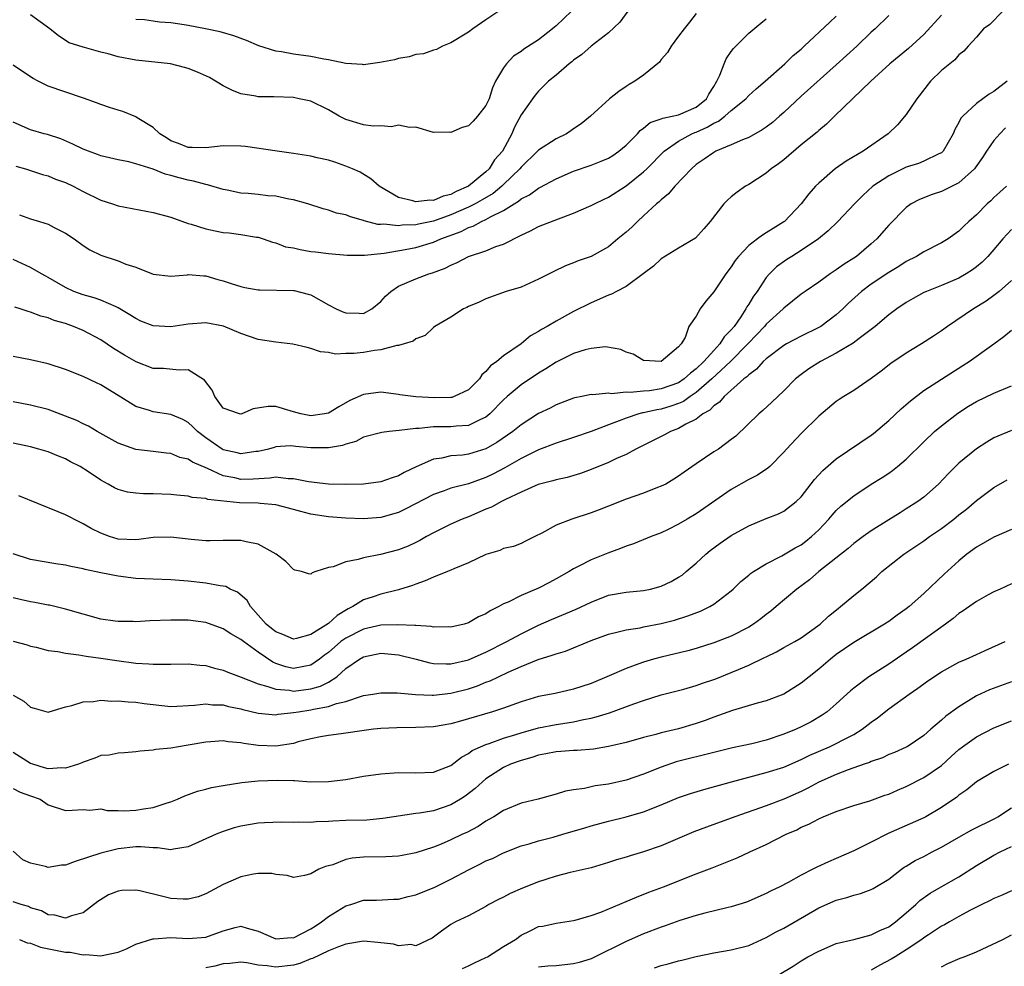
# Model space of a CAD drawing. Units: inches. Extents: x 2595000 to 2598000, y 1539000 to 1542000.
# Drawn here: x 2596654 to 2596766, y 1539738 to 1539846 of the extents above; entities that cross this region are included whole.
import ezdxf

# ---------------------------------------------------------------- set-up
doc = ezdxf.new("R2010")
doc.units = ezdxf.units.IN
doc.header["$MEASUREMENT"] = 0
doc.layers.add('LD25951539_2ft', color=9, linetype='Continuous')

msp = doc.modelspace()

# ---------------------------------------------------------------- linework, layer by layer
at = {"layer": 'LD25951539_2ft'}
for points, elevation in [([(2596723.21, 1539847), (2596722.27, 1539845.73), (2596721, 1539844.54), (2596719, 1539842.99), (2596717.94, 1539842.06), (2596717, 1539841.41), (2596716.79, 1539841.21), (2596716.5, 1539841), (2596715, 1539839.7), (2596714.15, 1539839), (2596713.58, 1539838.42), (2596713, 1539837.87), (2596712.6, 1539837.4), (2596712.3, 1539837), (2596711, 1539835.17), (2596710.26, 1539833.74), (2596709.96, 1539833), (2596708.88, 1539831), (2596707.99, 1539830.01), (2596707.36, 1539829), (2596707, 1539828.66), (2596705, 1539827), (2596703.6, 1539826.4), (2596703, 1539826.06), (2596702.12, 1539825.88), (2596701, 1539825.39), (2596700.57, 1539825.43), (2596699, 1539825.22), (2596698.65, 1539825.35), (2596697, 1539825.73), (2596694.81, 1539827), (2596693.86, 1539827.86), (2596692.62, 1539828.62), (2596691.77, 1539829), (2596691, 1539829.32), (2596689.75, 1539829.75), (2596689, 1539829.98), (2596687.73, 1539830.27), (2596687, 1539830.45), (2596685, 1539830.76), (2596683.16, 1539831), (2596679.53, 1539831.53), (2596679, 1539831.58), (2596677, 1539831.64), (2596675, 1539831.4), (2596673.43, 1539831.43), (2596673, 1539831.42), (2596671.9, 1539831.9), (2596671, 1539832.21), (2596670.53, 1539832.53), (2596669.74, 1539833), (2596669, 1539833.71), (2596667.18, 1539834.82), (2596667, 1539834.94), (2596665.54, 1539835.54), (2596665, 1539835.68), (2596664.02, 1539836.02), (2596663, 1539836.33), (2596662.53, 1539836.53), (2596661.05, 1539837.05), (2596660.91, 1539837.09), (2596657, 1539838.44), (2596655.87, 1539839), (2596655.3, 1539839.3), (2596655, 1539839.52), (2596653, 1539840.82)], 8030), ([(2596766.04, 1539847), (2596764.53, 1539845.47), (2596763.81, 1539845), (2596763, 1539844.03), (2596762.08, 1539843), (2596761.56, 1539842.44), (2596761, 1539842.03), (2596760.55, 1539841.45), (2596759, 1539840.24), (2596757.75, 1539839), (2596756.19, 1539837), (2596755, 1539835.19), (2596753.99, 1539834.01), (2596752.94, 1539833), (2596750.07, 1539831), (2596748.12, 1539829.88), (2596746.87, 1539829), (2596745, 1539827.37), (2596744.62, 1539827), (2596743.86, 1539826.14), (2596742.99, 1539825), (2596741.09, 1539823), (2596741, 1539822.93), (2596739.8, 1539822.2), (2596739, 1539821.67), (2596738.56, 1539821.44), (2596738.01, 1539821), (2596737, 1539820.24), (2596735.84, 1539819), (2596735.47, 1539818.53), (2596735, 1539817.8), (2596734.38, 1539817), (2596733, 1539814.94), (2596732.11, 1539813.89), (2596731.45, 1539813), (2596731, 1539812.19), (2596730.18, 1539811), (2596729.74, 1539809.74), (2596729.28, 1539809), (2596729, 1539808.65), (2596727, 1539807.01), (2596725, 1539807.1), (2596723.82, 1539807.82), (2596723, 1539808.05), (2596722.38, 1539808.38), (2596720.65, 1539808.65), (2596719, 1539808.49), (2596718.33, 1539808.33), (2596717, 1539807.89), (2596715, 1539806.91), (2596713.85, 1539806.15), (2596713, 1539805.66), (2596711, 1539804.33), (2596709.4, 1539803), (2596709, 1539802.63), (2596707.43, 1539801), (2596707, 1539800.64), (2596706.38, 1539800.38), (2596705, 1539799.69), (2596703.61, 1539799.61), (2596703, 1539799.53), (2596701.53, 1539799.53), (2596701, 1539799.54), (2596699.36, 1539799.36), (2596699, 1539799.36), (2596697.1, 1539799.1), (2596695.95, 1539799), (2596695.1, 1539798.9), (2596693, 1539798.34), (2596692.13, 1539797.87), (2596691, 1539797.55), (2596690.61, 1539797.39), (2596689, 1539797.12), (2596687, 1539797.15), (2596685.29, 1539797.29), (2596685, 1539797.33), (2596684.65, 1539797.35), (2596683, 1539797.24), (2596682.81, 1539797.19), (2596682.17, 1539797), (2596681, 1539796.72), (2596680.7, 1539796.7), (2596679, 1539796.45), (2596678.57, 1539796.57), (2596677, 1539796.92), (2596676.86, 1539797), (2596675, 1539798.26), (2596674.04, 1539799), (2596673.54, 1539799.54), (2596673, 1539800.02), (2596672.37, 1539800.37), (2596671, 1539800.95), (2596669, 1539801.26), (2596668.59, 1539801.41), (2596667, 1539801.87), (2596665, 1539803.12), (2596663.82, 1539803.82), (2596663, 1539804.34), (2596662.54, 1539804.54), (2596661, 1539805.28), (2596659, 1539806.09), (2596657, 1539806.74), (2596655, 1539807.19), (2596653, 1539807.58)], 8018), ([(2596731, 1539846.75), (2596730.24, 1539845.76), (2596729.62, 1539845), (2596729, 1539844.14), (2596728.14, 1539843), (2596727.72, 1539842.28), (2596727, 1539841.5), (2596726.81, 1539841.19), (2596725, 1539839.7), (2596724.01, 1539839), (2596723.36, 1539838.64), (2596723, 1539838.41), (2596722.16, 1539837.84), (2596721.11, 1539837), (2596718.92, 1539835), (2596717.87, 1539834.13), (2596717, 1539833.56), (2596716.68, 1539833.32), (2596716.2, 1539833), (2596715, 1539832.42), (2596713, 1539831.12), (2596712.89, 1539831), (2596711, 1539829.17), (2596710.87, 1539829), (2596709, 1539827.2), (2596708.79, 1539827), (2596707.81, 1539826.19), (2596706.56, 1539825.44), (2596705.75, 1539825), (2596705, 1539824.62), (2596703, 1539823.74), (2596701, 1539823.02), (2596699.31, 1539822.69), (2596699, 1539822.61), (2596697.44, 1539822.56), (2596697, 1539822.49), (2596695.34, 1539822.66), (2596695, 1539822.64), (2596694.65, 1539822.65), (2596693.07, 1539823.07), (2596693, 1539823.1), (2596691.51, 1539823.51), (2596691, 1539823.74), (2596689.94, 1539823.94), (2596689, 1539824.29), (2596688.41, 1539824.41), (2596686.65, 1539825), (2596685, 1539825.47), (2596684.47, 1539825.53), (2596683, 1539825.86), (2596682.08, 1539825.92), (2596681, 1539826.06), (2596679.83, 1539826.17), (2596679, 1539826.23), (2596677.45, 1539826.55), (2596677, 1539826.62), (2596675.18, 1539827.18), (2596675, 1539827.2), (2596673.6, 1539827.6), (2596673, 1539827.69), (2596671.96, 1539827.96), (2596671, 1539828.24), (2596670.37, 1539828.37), (2596669, 1539828.95), (2596667, 1539829.58), (2596666.22, 1539829.78), (2596665, 1539830.01), (2596663, 1539830.48), (2596662.64, 1539830.64), (2596661.59, 1539831), (2596661, 1539831.24), (2596659.83, 1539831.83), (2596658.43, 1539832.43), (2596656.91, 1539832.91), (2596656.55, 1539833), (2596655, 1539833.45), (2596653, 1539834.31)], 8028), ([(2596753, 1539846.52), (2596751.46, 1539845), (2596751, 1539844.6), (2596749.33, 1539843), (2596747, 1539840.88), (2596743, 1539837.3), (2596741, 1539835.42), (2596740.52, 1539835), (2596739.71, 1539834.29), (2596739, 1539833.75), (2596738.55, 1539833.45), (2596737, 1539832.58), (2596736.31, 1539832.31), (2596735, 1539831.72), (2596733.26, 1539831), (2596733, 1539830.87), (2596731.91, 1539830.09), (2596731, 1539829.48), (2596730.45, 1539829), (2596728.56, 1539827), (2596727.86, 1539826.14), (2596727, 1539825.46), (2596726.77, 1539825.23), (2596726.49, 1539825), (2596725, 1539823.62), (2596724.3, 1539823), (2596723.65, 1539822.35), (2596723, 1539821.75), (2596722.07, 1539821), (2596721, 1539820.1), (2596719, 1539819), (2596717.52, 1539818.48), (2596717, 1539818.26), (2596716.08, 1539817.92), (2596714.73, 1539817.27), (2596713, 1539816.38), (2596711, 1539815.5), (2596709.31, 1539815), (2596707, 1539814.16), (2596706.22, 1539813.78), (2596705, 1539813.27), (2596704.83, 1539813.17), (2596704.44, 1539813), (2596703, 1539812.07), (2596701.15, 1539811), (2596701, 1539810.88), (2596700.05, 1539809.95), (2596699, 1539809.59), (2596698.7, 1539809.3), (2596697.67, 1539809), (2596697, 1539808.82), (2596696.81, 1539808.81), (2596695, 1539808.34), (2596694.25, 1539808.25), (2596693, 1539808.04), (2596691.89, 1539807.89), (2596691, 1539807.91), (2596689.83, 1539807.83), (2596689, 1539808.02), (2596688.11, 1539808.11), (2596687, 1539808.48), (2596686.59, 1539808.59), (2596684.96, 1539808.96), (2596683, 1539809.19), (2596681, 1539809.51), (2596679, 1539810.19), (2596677.02, 1539811.02), (2596675, 1539811.4), (2596673, 1539811.24), (2596671, 1539810.94), (2596669, 1539811.05), (2596667.6, 1539811.6), (2596667, 1539811.89), (2596666.33, 1539812.33), (2596665, 1539813.14), (2596664.78, 1539813.22), (2596663, 1539813.99), (2596662.26, 1539814.26), (2596661, 1539814.6), (2596659.94, 1539815), (2596659, 1539815.45), (2596658, 1539816), (2596657, 1539816.59), (2596656.73, 1539816.73), (2596656.23, 1539817), (2596655, 1539817.73), (2596653, 1539818.66)], 8022), ([(2596759, 1539846.55), (2596757, 1539844.32), (2596755.26, 1539842.74), (2596753.12, 1539841), (2596750.95, 1539839), (2596746.81, 1539835), (2596745.9, 1539834.1), (2596745, 1539833.38), (2596744.81, 1539833.19), (2596743, 1539831.72), (2596741, 1539830.04), (2596740.42, 1539829.58), (2596739.58, 1539829), (2596739, 1539828.5), (2596737, 1539827.2), (2596736.65, 1539827), (2596735.68, 1539826.32), (2596735, 1539825.79), (2596734.58, 1539825.42), (2596734.17, 1539825), (2596732.61, 1539823), (2596731.87, 1539822.13), (2596730.91, 1539821.09), (2596729, 1539819.95), (2596727, 1539818.71), (2596726.11, 1539817.89), (2596724.95, 1539817), (2596723, 1539815.57), (2596721.9, 1539815), (2596721.32, 1539814.68), (2596721, 1539814.56), (2596719, 1539813.69), (2596717, 1539812.7), (2596715, 1539811.6), (2596713.99, 1539811), (2596713.35, 1539810.65), (2596713, 1539810.42), (2596712.09, 1539809.91), (2596711, 1539809.02), (2596709, 1539807.64), (2596708.23, 1539807), (2596707.51, 1539806.49), (2596707, 1539805.87), (2596706.54, 1539805.46), (2596706.24, 1539805), (2596705, 1539803.76), (2596703.38, 1539803), (2596703.1, 1539802.9), (2596703, 1539802.89), (2596701.15, 1539802.85), (2596699, 1539802.97), (2596697.18, 1539803.18), (2596697, 1539803.22), (2596695, 1539803.48), (2596693, 1539803.24), (2596691.46, 1539802.54), (2596690.18, 1539801.82), (2596689, 1539801.09), (2596688.56, 1539801), (2596687, 1539800.78), (2596685.84, 1539801), (2596685, 1539801.23), (2596684.65, 1539801.35), (2596683, 1539801.86), (2596682.14, 1539801.86), (2596680.42, 1539801.58), (2596679.1, 1539801), (2596679, 1539800.97), (2596678.87, 1539801), (2596677, 1539801.68), (2596676.05, 1539803), (2596675.72, 1539803.72), (2596674.87, 1539804.87), (2596673, 1539806.03), (2596671.98, 1539806.02), (2596670.18, 1539806.18), (2596669, 1539806.21), (2596667.05, 1539806.95), (2596665.72, 1539807.72), (2596664.48, 1539808.48), (2596663, 1539809.48), (2596661, 1539810.53), (2596659.9, 1539811), (2596659, 1539811.32), (2596657.69, 1539811.68), (2596657, 1539811.98), (2596656.17, 1539812.17), (2596655, 1539812.62), (2596654.7, 1539812.7), (2596653.82, 1539813), (2596653.19, 1539813.19)], 8020), ([(2596653.74, 1539823.74), (2596655, 1539823.29), (2596656.01, 1539823), (2596657, 1539822.68), (2596657.7, 1539822.3), (2596659, 1539821.66), (2596659.96, 1539821), (2596661, 1539820.23), (2596661.75, 1539819.75), (2596663, 1539819.12), (2596665, 1539818.49), (2596665.88, 1539818.12), (2596667, 1539817.78), (2596669, 1539816.96), (2596671, 1539816.75), (2596672.9, 1539816.9), (2596673, 1539816.92), (2596674.76, 1539816.76), (2596675, 1539816.77), (2596676.36, 1539816.36), (2596677, 1539816.19), (2596677.89, 1539815.89), (2596679, 1539815.55), (2596679.45, 1539815.45), (2596681, 1539815.19), (2596681.18, 1539815.18), (2596685, 1539815.11), (2596685.1, 1539815.1), (2596686.7, 1539814.7), (2596687, 1539814.61), (2596689, 1539813.48), (2596689.89, 1539813), (2596690.66, 1539812.66), (2596691, 1539812.54), (2596692.52, 1539812.52), (2596693, 1539812.48), (2596693.97, 1539813), (2596695, 1539813.85), (2596695.54, 1539814.46), (2596696.12, 1539815), (2596697, 1539815.6), (2596698, 1539816), (2596699, 1539816.45), (2596700.46, 1539817), (2596700.88, 1539817.12), (2596702.34, 1539817.66), (2596703, 1539818.01), (2596703.71, 1539818.29), (2596705, 1539818.97), (2596707, 1539819.65), (2596708.11, 1539820.11), (2596709, 1539820.4), (2596711, 1539821.41), (2596712.09, 1539821.91), (2596713, 1539822.4), (2596715.29, 1539823.29), (2596717, 1539823.93), (2596719, 1539824.8), (2596719.38, 1539825), (2596720.48, 1539825.52), (2596721, 1539825.76), (2596723, 1539827.06), (2596725, 1539828.66), (2596725.37, 1539829), (2596727.34, 1539831), (2596729, 1539832.17), (2596730.52, 1539833), (2596730.85, 1539833.15), (2596731, 1539833.2), (2596732.26, 1539833.74), (2596733, 1539834.21), (2596733.56, 1539834.44), (2596734.27, 1539835), (2596735, 1539835.66), (2596736.68, 1539837), (2596737, 1539837.36), (2596737.86, 1539838.14), (2596738.89, 1539839), (2596741.13, 1539841), (2596742.07, 1539841.93), (2596743, 1539842.68), (2596743.35, 1539843), (2596746.25, 1539845.75), (2596747, 1539846.43)], 8024), ([(2596716.78, 1539847), (2596715, 1539845.33), (2596714.81, 1539845.19), (2596714.61, 1539845), (2596713, 1539843.72), (2596711.34, 1539842.66), (2596711, 1539842.4), (2596710.15, 1539841.85), (2596709.34, 1539841), (2596709, 1539840.55), (2596708.1, 1539839), (2596707.75, 1539838.25), (2596707.35, 1539837), (2596707, 1539836.22), (2596706.03, 1539835), (2596705.55, 1539834.45), (2596705, 1539833.91), (2596704.29, 1539833.71), (2596703, 1539833.14), (2596702.83, 1539833.17), (2596701, 1539833.14), (2596699, 1539833.75), (2596698.27, 1539833.73), (2596697, 1539833.99), (2596696.2, 1539833.8), (2596695, 1539833.89), (2596694.13, 1539833.87), (2596693, 1539834.02), (2596691, 1539834.64), (2596690.25, 1539835), (2596689, 1539835.75), (2596687, 1539836.71), (2596685.68, 1539837), (2596685, 1539837.13), (2596682.79, 1539837.21), (2596681, 1539837.22), (2596680.72, 1539837.28), (2596679, 1539837.57), (2596677.98, 1539837.98), (2596677, 1539838.46), (2596675.41, 1539839.41), (2596674.04, 1539840.05), (2596673, 1539840.45), (2596672.57, 1539840.57), (2596670.97, 1539840.97), (2596667, 1539841.42), (2596665, 1539841.8), (2596663.87, 1539842.14), (2596663, 1539842.33), (2596661.14, 1539842.86), (2596661, 1539842.89), (2596659.4, 1539843.4), (2596658.19, 1539844.19), (2596657.2, 1539845), (2596655, 1539846.6)], 8032), ([(2596708.46, 1539847), (2596707, 1539846), (2596705.48, 1539845), (2596705, 1539844.61), (2596703, 1539843.37), (2596702.03, 1539843), (2596701.36, 1539842.64), (2596701, 1539842.56), (2596699.88, 1539842.12), (2596699, 1539842.04), (2596698.23, 1539841.77), (2596697, 1539841.58), (2596696.55, 1539841.45), (2596694.87, 1539841.13), (2596693, 1539840.88), (2596692.9, 1539840.9), (2596690.98, 1539841.02), (2596689, 1539841.43), (2596688.48, 1539841.52), (2596687, 1539841.83), (2596685, 1539842.1), (2596683.65, 1539842.35), (2596683, 1539842.43), (2596681.05, 1539843.05), (2596679.65, 1539843.65), (2596678.2, 1539844.2), (2596676.64, 1539844.64), (2596674.95, 1539845), (2596673, 1539845.35), (2596672.54, 1539845.46), (2596671, 1539845.68), (2596669.73, 1539845.73), (2596669, 1539845.86), (2596667.99, 1539846.01), (2596667, 1539846.06)], 8034), ([(2596653.31, 1539829.31), (2596654.43, 1539829), (2596655, 1539828.82), (2596656.35, 1539828.35), (2596657, 1539828.19), (2596657.83, 1539827.83), (2596659, 1539827.42), (2596659.87, 1539827), (2596661, 1539826.41), (2596663, 1539825.43), (2596664.34, 1539825), (2596665, 1539824.77), (2596669, 1539824.01), (2596671, 1539823.47), (2596673, 1539822.76), (2596673.32, 1539822.68), (2596675, 1539822.13), (2596676.07, 1539821.93), (2596677, 1539821.73), (2596677.68, 1539821.68), (2596679, 1539821.51), (2596680.8, 1539821.2), (2596681, 1539821.18), (2596681.56, 1539821), (2596682.61, 1539820.61), (2596683, 1539820.53), (2596684.1, 1539820.1), (2596685, 1539819.96), (2596685.77, 1539819.77), (2596687, 1539819.57), (2596687.52, 1539819.52), (2596689, 1539819.31), (2596691.14, 1539819.14), (2596693, 1539819.15), (2596693.14, 1539819.14), (2596695, 1539819.34), (2596695.36, 1539819.36), (2596697.78, 1539819.78), (2596699, 1539820.03), (2596701, 1539820.62), (2596701.84, 1539821), (2596704.15, 1539821.85), (2596705, 1539822.3), (2596705.54, 1539822.46), (2596706.5, 1539823), (2596707, 1539823.21), (2596707.52, 1539823.52), (2596709, 1539824.23), (2596710.2, 1539825), (2596710.7, 1539825.3), (2596711, 1539825.57), (2596711.97, 1539826.03), (2596713, 1539826.79), (2596713.15, 1539826.85), (2596715, 1539827.84), (2596717, 1539828.74), (2596719, 1539829.41), (2596720.14, 1539829.86), (2596721, 1539830.21), (2596721.48, 1539830.52), (2596722.18, 1539831), (2596723, 1539831.69), (2596724.29, 1539833), (2596724.61, 1539833.39), (2596725, 1539833.65), (2596725.73, 1539834.27), (2596727, 1539834.7), (2596727.2, 1539834.8), (2596728.25, 1539835), (2596729, 1539835.18), (2596731, 1539836.04), (2596732.2, 1539837), (2596732.46, 1539837.54), (2596733, 1539838.39), (2596733.35, 1539839), (2596733.69, 1539839.69), (2596734.18, 1539841), (2596734.44, 1539841.56), (2596735, 1539842.4), (2596735.26, 1539842.74), (2596737, 1539844.5), (2596738.37, 1539845.63), (2596739, 1539846.11)], 8026), ([(2596766.5, 1539839), (2596765, 1539837.81), (2596764.47, 1539837.53), (2596763.73, 1539837), (2596763, 1539836.45), (2596761.45, 1539835), (2596761.23, 1539834.77), (2596761, 1539834.27), (2596760.53, 1539833.47), (2596760.35, 1539833), (2596759.2, 1539831), (2596759.1, 1539830.9), (2596759, 1539830.82), (2596758.7, 1539830.7), (2596757, 1539829.86), (2596756.38, 1539829.62), (2596755, 1539829.19), (2596753, 1539828.21), (2596751.19, 1539827), (2596750.04, 1539825.96), (2596749.08, 1539825), (2596747.18, 1539823), (2596746.08, 1539821.92), (2596744.96, 1539821), (2596743, 1539819.66), (2596741.93, 1539819), (2596741.36, 1539818.64), (2596740.19, 1539817.81), (2596739.37, 1539817), (2596739, 1539816.58), (2596737.96, 1539815), (2596737.55, 1539814.45), (2596737, 1539813.53), (2596736.78, 1539813.22), (2596736.68, 1539813), (2596736.09, 1539812.09), (2596735.33, 1539811), (2596735, 1539810.6), (2596734.2, 1539809.8), (2596733.7, 1539809), (2596733, 1539808.26), (2596731.88, 1539807), (2596731, 1539806.15), (2596730.34, 1539805.66), (2596729.64, 1539805), (2596729, 1539804.57), (2596727, 1539803.86), (2596725.66, 1539803.66), (2596725, 1539803.62), (2596723.46, 1539803.46), (2596723, 1539803.5), (2596721.32, 1539803.32), (2596721, 1539803.38), (2596719.19, 1539803.19), (2596719, 1539803.22), (2596717.96, 1539803), (2596717.14, 1539802.86), (2596717, 1539802.81), (2596715, 1539802.05), (2596714.32, 1539801.68), (2596713, 1539801.06), (2596711, 1539799.78), (2596710.07, 1539799), (2596708.25, 1539797.75), (2596707, 1539797.03), (2596705, 1539796.41), (2596704.31, 1539796.31), (2596703, 1539796.21), (2596701.97, 1539795.97), (2596701, 1539795.85), (2596699.03, 1539794.97), (2596697.67, 1539794.33), (2596697, 1539793.94), (2596696.28, 1539793.72), (2596695, 1539793.25), (2596693, 1539792.98), (2596691, 1539792.95), (2596689, 1539792.99), (2596686.75, 1539793.25), (2596685, 1539793.61), (2596684.4, 1539793.6), (2596683, 1539793.78), (2596682.33, 1539793.67), (2596680.43, 1539793.57), (2596679, 1539793.52), (2596678.31, 1539793.69), (2596677, 1539793.95), (2596675.21, 1539794.79), (2596673.49, 1539795.49), (2596673, 1539795.83), (2596672.02, 1539796.02), (2596671, 1539796.48), (2596670.51, 1539796.51), (2596669, 1539796.72), (2596667, 1539796.96), (2596665, 1539797.65), (2596662.6, 1539799), (2596661.61, 1539799.61), (2596661, 1539799.89), (2596660.26, 1539800.26), (2596659, 1539800.76), (2596657, 1539801.52), (2596655, 1539802.02), (2596653, 1539802.39)], 8016), ([(2596766.33, 1539833.67), (2596765.66, 1539833), (2596765, 1539832.22), (2596764.14, 1539831), (2596763.69, 1539830.31), (2596762.87, 1539829.13), (2596762.77, 1539829), (2596761, 1539827.38), (2596759.41, 1539826.59), (2596759, 1539826.4), (2596757.94, 1539826.06), (2596756.5, 1539825.5), (2596755.56, 1539825), (2596755, 1539824.6), (2596753, 1539822.55), (2596751.63, 1539821), (2596751, 1539820.43), (2596749.3, 1539819), (2596749, 1539818.79), (2596747.89, 1539818.11), (2596747, 1539817.45), (2596746.29, 1539817), (2596745, 1539816.07), (2596743.45, 1539815), (2596743, 1539814.68), (2596741, 1539813.07), (2596740.93, 1539813), (2596739, 1539811.26), (2596738.79, 1539811), (2596737.93, 1539810.07), (2596736.91, 1539809), (2596734.91, 1539807), (2596732.79, 1539805), (2596731, 1539803.44), (2596730.32, 1539803), (2596729.56, 1539802.44), (2596729, 1539802.2), (2596728.12, 1539801.88), (2596727, 1539801.55), (2596726.52, 1539801.48), (2596725, 1539801.13), (2596724.88, 1539801.12), (2596724.44, 1539801), (2596723, 1539800.53), (2596722.21, 1539800.21), (2596721, 1539799.77), (2596719.01, 1539799.01), (2596717, 1539798.31), (2596715, 1539797.66), (2596713, 1539796.9), (2596711, 1539795.93), (2596709.14, 1539794.86), (2596707.84, 1539794.16), (2596707, 1539793.74), (2596706.44, 1539793.56), (2596705, 1539793.03), (2596703, 1539792.52), (2596702.22, 1539792.22), (2596701, 1539791.79), (2596697.84, 1539790.16), (2596697, 1539789.76), (2596695, 1539789.18), (2596693, 1539789.01), (2596691, 1539789.09), (2596689, 1539789.26), (2596687, 1539789.57), (2596685.85, 1539789.85), (2596685, 1539790.09), (2596683, 1539790.63), (2596681.21, 1539790.79), (2596681, 1539790.83), (2596678.87, 1539790.87), (2596675.24, 1539791.24), (2596675, 1539791.35), (2596673.46, 1539791.46), (2596673, 1539791.61), (2596671.71, 1539791.71), (2596671, 1539791.79), (2596669, 1539791.88), (2596667.87, 1539791.87), (2596667, 1539791.95), (2596666.07, 1539792.07), (2596665, 1539792.38), (2596664.58, 1539792.58), (2596663.87, 1539793), (2596663, 1539793.45), (2596661.61, 1539794.39), (2596660.64, 1539795), (2596659.55, 1539795.55), (2596659, 1539795.86), (2596658.17, 1539796.17), (2596657, 1539796.67), (2596655.94, 1539797), (2596655, 1539797.25), (2596653, 1539797.67)], 8014), ([(2596766.43, 1539827), (2596765.67, 1539826.33), (2596765, 1539825.71), (2596764.65, 1539825.35), (2596764.24, 1539825), (2596763, 1539823.75), (2596762.13, 1539823), (2596761.55, 1539822.45), (2596761, 1539821.88), (2596759.76, 1539821), (2596759, 1539820.54), (2596757, 1539819.53), (2596756.17, 1539819), (2596755, 1539818.41), (2596754.14, 1539817.86), (2596753, 1539817.17), (2596751, 1539815.82), (2596749.9, 1539815), (2596748.37, 1539813.63), (2596747.75, 1539813), (2596747, 1539812.31), (2596745.23, 1539811), (2596745, 1539810.87), (2596743, 1539809.9), (2596741.3, 1539809), (2596741, 1539808.83), (2596739, 1539807.31), (2596738.67, 1539807), (2596737.89, 1539806.11), (2596737, 1539805.49), (2596736.77, 1539805.23), (2596736.45, 1539805), (2596734.19, 1539803), (2596733.65, 1539802.35), (2596733, 1539801.92), (2596732.56, 1539801.44), (2596731.78, 1539801), (2596731, 1539800.41), (2596729.82, 1539799.82), (2596729, 1539799.34), (2596728.06, 1539799), (2596727.38, 1539798.62), (2596724.73, 1539797.27), (2596724.12, 1539797), (2596723, 1539796.39), (2596721.91, 1539795.91), (2596721, 1539795.46), (2596719, 1539794.65), (2596717.79, 1539794.21), (2596716.27, 1539793.74), (2596715, 1539793.49), (2596714.64, 1539793.36), (2596712.96, 1539792.96), (2596711, 1539792.09), (2596709.24, 1539791.24), (2596708.77, 1539791), (2596707.64, 1539790.36), (2596707, 1539790.12), (2596705, 1539789.27), (2596704.29, 1539789), (2596703, 1539788.42), (2596701, 1539787.44), (2596700.21, 1539787), (2596699.45, 1539786.55), (2596699, 1539786.33), (2596698.1, 1539785.9), (2596697, 1539785.48), (2596694.97, 1539784.97), (2596693, 1539784.58), (2596692.39, 1539784.39), (2596691, 1539784.12), (2596689.56, 1539783.56), (2596689, 1539783.46), (2596687.55, 1539783), (2596687.15, 1539782.85), (2596687, 1539782.7), (2596686.74, 1539782.74), (2596685.92, 1539783), (2596685.17, 1539783.17), (2596685, 1539783.24), (2596684.16, 1539784.16), (2596683.04, 1539785), (2596681, 1539786.12), (2596679.61, 1539786.39), (2596679, 1539786.56), (2596677.46, 1539786.54), (2596677, 1539786.56), (2596675.49, 1539786.51), (2596675, 1539786.53), (2596673.34, 1539786.66), (2596671, 1539786.93), (2596669, 1539786.88), (2596667.35, 1539786.65), (2596667, 1539786.64), (2596665, 1539786.71), (2596664.02, 1539787), (2596663, 1539787.38), (2596661.92, 1539787.92), (2596661, 1539788.47), (2596660.63, 1539788.63), (2596659, 1539789.49), (2596658.16, 1539789.84), (2596653.64, 1539791.64)], 8012), ([(2596767, 1539822.07), (2596766.04, 1539821), (2596765, 1539819.77), (2596764.3, 1539819), (2596763.65, 1539818.35), (2596763, 1539817.8), (2596762.54, 1539817.46), (2596761.82, 1539817), (2596761, 1539816.52), (2596759, 1539815.67), (2596757.3, 1539815), (2596757, 1539814.86), (2596755.8, 1539814.2), (2596755, 1539813.72), (2596753.92, 1539813), (2596753, 1539812.31), (2596751.44, 1539811), (2596749.62, 1539809.62), (2596748.93, 1539809.07), (2596747, 1539807.93), (2596745.21, 1539807), (2596743.87, 1539806.14), (2596743, 1539805.5), (2596742.36, 1539805), (2596741, 1539803.64), (2596739.65, 1539802.35), (2596738.61, 1539801.39), (2596738.14, 1539801), (2596735.52, 1539798.48), (2596735, 1539798.07), (2596733.54, 1539797), (2596733, 1539796.66), (2596731, 1539795.31), (2596729.64, 1539794.36), (2596729, 1539793.89), (2596728.46, 1539793.54), (2596727.52, 1539793), (2596727, 1539792.74), (2596726.6, 1539792.6), (2596725, 1539791.97), (2596723, 1539791.27), (2596721, 1539790.49), (2596719.94, 1539790.06), (2596719, 1539789.72), (2596716.79, 1539789), (2596715, 1539788.29), (2596713.38, 1539787.38), (2596712.56, 1539787), (2596711.52, 1539786.48), (2596711, 1539786.19), (2596710.13, 1539785.87), (2596709, 1539785.63), (2596708.58, 1539785.42), (2596707, 1539784.97), (2596705, 1539784.01), (2596703.32, 1539783.32), (2596703, 1539783.17), (2596702.6, 1539783), (2596701, 1539782.37), (2596700.07, 1539781.93), (2596699, 1539781.58), (2596698.59, 1539781.41), (2596697, 1539780.9), (2596695, 1539780.42), (2596694.11, 1539780.11), (2596693, 1539779.77), (2596691.8, 1539779), (2596691.26, 1539778.74), (2596690, 1539778), (2596689, 1539777.07), (2596687, 1539775.82), (2596685.36, 1539775.36), (2596685, 1539775.29), (2596683.81, 1539775.81), (2596683, 1539776.11), (2596682.52, 1539776.52), (2596681.91, 1539777), (2596681, 1539778.04), (2596680.11, 1539779), (2596679.71, 1539779.71), (2596678.64, 1539780.64), (2596677.8, 1539781), (2596677.28, 1539781.28), (2596677, 1539781.34), (2596676.63, 1539781.37), (2596675, 1539781.68), (2596673, 1539781.91), (2596672, 1539782), (2596671, 1539782.07), (2596669, 1539782.13), (2596667, 1539782.23), (2596665, 1539782.48), (2596663, 1539782.87), (2596661.24, 1539783.24), (2596661, 1539783.32), (2596659.58, 1539783.58), (2596659, 1539783.74), (2596657.87, 1539783.87), (2596655, 1539784.39), (2596653, 1539785.04)], 8010), ([(2596767, 1539816.25), (2596765.61, 1539815), (2596765, 1539814.52), (2596764.12, 1539813.88), (2596762.66, 1539813), (2596759.69, 1539811), (2596759, 1539810.49), (2596758.12, 1539809.88), (2596756.75, 1539809), (2596755, 1539807.95), (2596753.24, 1539806.76), (2596752.11, 1539805.89), (2596751, 1539805.06), (2596749, 1539803.69), (2596747.87, 1539803), (2596747.34, 1539802.66), (2596747, 1539802.42), (2596745, 1539800.75), (2596743, 1539798.76), (2596741.32, 1539797), (2596741, 1539796.63), (2596739.41, 1539795), (2596739.2, 1539794.8), (2596738, 1539794), (2596737, 1539793.5), (2596735, 1539792.38), (2596731, 1539789.61), (2596729.96, 1539789), (2596729, 1539788.41), (2596727.8, 1539787.8), (2596727, 1539787.42), (2596725.86, 1539787), (2596723.84, 1539786.16), (2596723, 1539785.92), (2596722.36, 1539785.64), (2596720.9, 1539785.1), (2596719, 1539784.34), (2596717.61, 1539783.61), (2596717, 1539783.32), (2596716.51, 1539783), (2596715, 1539782.18), (2596714.25, 1539781.75), (2596713, 1539781.12), (2596711, 1539780.27), (2596709.52, 1539779.52), (2596709, 1539779.31), (2596708.46, 1539779), (2596707.47, 1539778.53), (2596707, 1539778.19), (2596706.16, 1539777.84), (2596705, 1539777.14), (2596704.5, 1539777), (2596703, 1539776.67), (2596702.69, 1539776.69), (2596701, 1539776.67), (2596700.74, 1539776.74), (2596699, 1539776.83), (2596698.86, 1539776.86), (2596696.93, 1539776.93), (2596695, 1539776.87), (2596693, 1539776.43), (2596691, 1539775.41), (2596690.44, 1539775), (2596689, 1539773.77), (2596688.55, 1539773.45), (2596687.98, 1539773), (2596687, 1539772.32), (2596686.18, 1539772.18), (2596685, 1539771.93), (2596684.13, 1539772.13), (2596683, 1539772.52), (2596682.66, 1539772.66), (2596681, 1539773.8), (2596679.32, 1539775), (2596679, 1539775.26), (2596677.88, 1539775.88), (2596677, 1539776.47), (2596675, 1539777.17), (2596673, 1539777.44), (2596671, 1539777.47), (2596668.63, 1539777.37), (2596667, 1539777.28), (2596666.71, 1539777.29), (2596665, 1539777.29), (2596664.65, 1539777.35), (2596663, 1539777.56), (2596661, 1539778.12), (2596659, 1539778.72), (2596657.15, 1539779.15), (2596657, 1539779.16), (2596655.48, 1539779.48), (2596655, 1539779.55), (2596653.8, 1539779.8), (2596653, 1539779.99)], 8008), ([(2596653, 1539775.05), (2596654.62, 1539774.62), (2596655, 1539774.5), (2596655.63, 1539774.37), (2596657, 1539774), (2596658.12, 1539773.88), (2596659, 1539773.68), (2596660.5, 1539773.5), (2596661.33, 1539773.33), (2596663, 1539773.11), (2596664.84, 1539772.84), (2596667, 1539772.56), (2596668.48, 1539772.48), (2596669, 1539772.41), (2596670.44, 1539772.44), (2596671, 1539772.41), (2596673, 1539772.46), (2596674.31, 1539772.31), (2596675, 1539772.29), (2596675.99, 1539771.99), (2596677, 1539771.75), (2596677.52, 1539771.52), (2596679.06, 1539770.94), (2596681, 1539770.17), (2596682.1, 1539769.89), (2596683, 1539769.56), (2596684.55, 1539769.45), (2596685, 1539769.36), (2596687, 1539769.6), (2596688.09, 1539769.91), (2596689, 1539770.39), (2596689.97, 1539771), (2596691, 1539771.92), (2596692.54, 1539773), (2596693, 1539773.27), (2596695, 1539773.67), (2596697, 1539773.5), (2596699.03, 1539773), (2596700.58, 1539772.58), (2596701, 1539772.51), (2596702.45, 1539772.45), (2596703, 1539772.48), (2596705, 1539772.92), (2596706.44, 1539773.56), (2596707, 1539773.78), (2596709.37, 1539775), (2596711, 1539775.91), (2596713, 1539776.87), (2596714.48, 1539777.52), (2596717.28, 1539778.72), (2596719, 1539779.52), (2596721, 1539780.29), (2596723, 1539780.66), (2596725, 1539780.83), (2596725.79, 1539781), (2596727, 1539781.33), (2596728.13, 1539781.87), (2596729, 1539782.36), (2596729.39, 1539782.61), (2596729.86, 1539783), (2596731, 1539783.96), (2596732.1, 1539785), (2596732.59, 1539785.41), (2596733.74, 1539786.26), (2596735, 1539787.12), (2596737, 1539788.22), (2596739, 1539789.05), (2596740.4, 1539789.6), (2596741, 1539789.89), (2596742.43, 1539791), (2596743, 1539791.54), (2596744.5, 1539793.5), (2596745.45, 1539794.55), (2596747, 1539795.88), (2596751, 1539798.59), (2596751.24, 1539798.76), (2596753, 1539800.24), (2596754.41, 1539801.59), (2596755.48, 1539802.52), (2596757, 1539803.69), (2596759, 1539804.98), (2596761.47, 1539806.53), (2596762.19, 1539807), (2596765, 1539809), (2596766.15, 1539809.85), (2596767, 1539810.56)], 8006), ([(2596653, 1539768.9), (2596654.21, 1539768.21), (2596655, 1539767.51), (2596655.42, 1539767.42), (2596657, 1539766.95), (2596657.12, 1539767), (2596659, 1539767.56), (2596659.69, 1539767.69), (2596661, 1539768.12), (2596662.16, 1539768.16), (2596663, 1539768.3), (2596664.22, 1539768.22), (2596665, 1539768.25), (2596666.12, 1539768.12), (2596667, 1539768.09), (2596667.95, 1539767.95), (2596671, 1539767.6), (2596673.73, 1539767.73), (2596675, 1539767.88), (2596675.78, 1539767.78), (2596677, 1539767.77), (2596677.6, 1539767.6), (2596679, 1539767.32), (2596679.25, 1539767.25), (2596681, 1539766.84), (2596683, 1539766.66), (2596683.28, 1539766.72), (2596685, 1539766.89), (2596685.58, 1539767), (2596687, 1539767.21), (2596687.29, 1539767.29), (2596689, 1539767.59), (2596689.94, 1539767.94), (2596691, 1539768.18), (2596692.79, 1539768.79), (2596693, 1539768.84), (2596694.09, 1539769), (2596695, 1539769.16), (2596696.86, 1539769.14), (2596698.95, 1539768.95), (2596700.87, 1539768.87), (2596701, 1539768.88), (2596703, 1539769.1), (2596705, 1539769.63), (2596706.03, 1539769.97), (2596707, 1539770.36), (2596707.47, 1539770.53), (2596708.41, 1539771), (2596709.53, 1539771.53), (2596711, 1539772.17), (2596712.95, 1539772.95), (2596714.56, 1539773.44), (2596715, 1539773.62), (2596716.07, 1539773.93), (2596719, 1539775.12), (2596721, 1539775.86), (2596722.11, 1539776.11), (2596723, 1539776.36), (2596724.59, 1539776.59), (2596725, 1539776.68), (2596727, 1539777.06), (2596728.54, 1539777.46), (2596730.06, 1539777.94), (2596731.5, 1539778.5), (2596732.55, 1539779), (2596733, 1539779.27), (2596735, 1539780.81), (2596735.22, 1539781), (2596736.12, 1539781.88), (2596737, 1539782.59), (2596737.21, 1539782.79), (2596737.54, 1539783), (2596739, 1539783.88), (2596740.8, 1539784.8), (2596742.3, 1539785.7), (2596743, 1539786.07), (2596743.54, 1539786.46), (2596744.18, 1539787), (2596745, 1539787.78), (2596746.16, 1539789), (2596746.54, 1539789.46), (2596747, 1539789.97), (2596747.53, 1539790.47), (2596749, 1539791.66), (2596751, 1539792.98), (2596752.24, 1539793.76), (2596753, 1539794.26), (2596753.44, 1539794.56), (2596754, 1539795), (2596755, 1539795.84), (2596757, 1539797.83), (2596758.23, 1539799), (2596759, 1539799.66), (2596760.89, 1539801.11), (2596762.11, 1539801.89), (2596763, 1539802.41), (2596765, 1539803.39), (2596767, 1539804.23)], 8004), ([(2596767, 1539799.12), (2596765, 1539798.27), (2596764.2, 1539797.8), (2596763, 1539797.02), (2596761, 1539795.37), (2596759.8, 1539794.2), (2596758.68, 1539793), (2596757, 1539791.49), (2596756.33, 1539791), (2596755, 1539790.15), (2596754.28, 1539789.72), (2596753, 1539788.93), (2596751, 1539787.66), (2596750.07, 1539787), (2596749, 1539786.22), (2596748.35, 1539785.65), (2596745, 1539783), (2596743.93, 1539782.07), (2596742.49, 1539781), (2596740.15, 1539779), (2596739.52, 1539778.48), (2596739, 1539778.11), (2596738.38, 1539777.62), (2596737.54, 1539777), (2596737, 1539776.67), (2596735, 1539775.64), (2596733, 1539774.86), (2596731, 1539774.23), (2596730.04, 1539773.96), (2596727, 1539773.24), (2596726.13, 1539773), (2596725, 1539772.66), (2596724.45, 1539772.45), (2596723, 1539771.94), (2596721.08, 1539771.08), (2596719, 1539770.21), (2596717, 1539769.56), (2596714.91, 1539769.09), (2596713, 1539768.72), (2596711, 1539768.14), (2596709, 1539767.42), (2596707.74, 1539767), (2596705, 1539766.19), (2596704.07, 1539765.93), (2596703, 1539765.62), (2596701, 1539765.27), (2596699, 1539765.18), (2596696.83, 1539765.17), (2596695, 1539765.1), (2596694.16, 1539765), (2596692.82, 1539764.82), (2596691, 1539764.53), (2596690.47, 1539764.47), (2596689, 1539764.27), (2596688.12, 1539764.12), (2596687, 1539763.89), (2596685.54, 1539763.54), (2596685, 1539763.38), (2596683, 1539763.07), (2596681, 1539763.13), (2596679.36, 1539763.36), (2596679, 1539763.45), (2596677.56, 1539763.56), (2596677, 1539763.67), (2596675.55, 1539763.55), (2596675, 1539763.52), (2596673, 1539763.16), (2596671.89, 1539763), (2596671, 1539762.84), (2596669.31, 1539762.69), (2596669, 1539762.61), (2596667.49, 1539762.51), (2596667, 1539762.4), (2596665.71, 1539762.29), (2596665, 1539762.25), (2596663.95, 1539762.05), (2596663, 1539761.99), (2596662.32, 1539761.68), (2596661, 1539761.25), (2596660.84, 1539761.16), (2596660.46, 1539761), (2596659, 1539760.54), (2596658.58, 1539760.58), (2596657, 1539760.47), (2596656.6, 1539760.6), (2596655.24, 1539761), (2596655, 1539761.09), (2596653, 1539762.33)], 8002), ([(2596653, 1539758.22), (2596653.82, 1539757.82), (2596655, 1539757.41), (2596656.07, 1539757), (2596657, 1539756.37), (2596659, 1539755.72), (2596659.74, 1539755.74), (2596661, 1539755.82), (2596661.77, 1539755.77), (2596663, 1539755.89), (2596663.73, 1539755.73), (2596665, 1539755.73), (2596665.69, 1539755.69), (2596667, 1539755.74), (2596667.9, 1539755.9), (2596669, 1539756.05), (2596670.59, 1539756.59), (2596671, 1539756.7), (2596671.76, 1539757), (2596672.61, 1539757.39), (2596674.07, 1539757.93), (2596675, 1539758.17), (2596675.65, 1539758.35), (2596677, 1539758.59), (2596679.1, 1539758.9), (2596681, 1539759.09), (2596683.19, 1539759.19), (2596685, 1539759.13), (2596685.14, 1539759.14), (2596687, 1539758.99), (2596689, 1539759.01), (2596691, 1539759.27), (2596693, 1539759.62), (2596695, 1539759.91), (2596697, 1539760.05), (2596699, 1539760.03), (2596701, 1539760.1), (2596703, 1539760.84), (2596704.2, 1539761.8), (2596705, 1539762.21), (2596705.44, 1539762.56), (2596706.39, 1539763), (2596707, 1539763.27), (2596707.38, 1539763.38), (2596709, 1539763.96), (2596710.39, 1539764.39), (2596711, 1539764.59), (2596713, 1539765.16), (2596715, 1539765.55), (2596716.27, 1539765.73), (2596717, 1539765.86), (2596718.12, 1539766.12), (2596719, 1539766.28), (2596719.59, 1539766.41), (2596721.12, 1539766.88), (2596723.9, 1539767.9), (2596725, 1539768.28), (2596727, 1539768.91), (2596729.59, 1539769.59), (2596731, 1539769.98), (2596731.73, 1539770.27), (2596733, 1539770.68), (2596733.23, 1539770.77), (2596735, 1539771.47), (2596735.83, 1539771.83), (2596737, 1539772.31), (2596738.82, 1539773.18), (2596739, 1539773.28), (2596740.17, 1539773.83), (2596741, 1539774.32), (2596742.25, 1539775), (2596743, 1539775.45), (2596745.15, 1539777), (2596746.1, 1539777.9), (2596747.21, 1539778.79), (2596747.48, 1539779), (2596749, 1539780.28), (2596749.91, 1539781), (2596751.58, 1539782.42), (2596752.19, 1539783), (2596754.7, 1539785), (2596757, 1539786.51), (2596757.65, 1539787), (2596759, 1539787.94), (2596760.42, 1539789), (2596761, 1539789.49), (2596761.86, 1539790.14), (2596763, 1539791.12), (2596765, 1539792.62), (2596766.51, 1539793.49)], 8000), ([(2596767, 1539787.82), (2596765, 1539786.95), (2596763, 1539785.8), (2596761.91, 1539785), (2596761, 1539784.23), (2596759.31, 1539782.69), (2596757, 1539780.51), (2596755.31, 1539779), (2596755, 1539778.76), (2596753.97, 1539778.03), (2596753, 1539777.32), (2596752.51, 1539777), (2596749, 1539774.91), (2596747, 1539773.52), (2596746.34, 1539773), (2596745, 1539771.84), (2596743.9, 1539771), (2596743, 1539770.25), (2596741, 1539769.01), (2596739, 1539768.23), (2596737.96, 1539767.96), (2596735.14, 1539767.14), (2596733, 1539766.37), (2596732.01, 1539765.99), (2596731, 1539765.65), (2596729, 1539765.05), (2596727, 1539764.58), (2596726.4, 1539764.4), (2596725, 1539764.06), (2596723, 1539763.47), (2596721, 1539763.01), (2596719.26, 1539762.74), (2596717.42, 1539762.58), (2596717, 1539762.57), (2596715.56, 1539762.44), (2596715, 1539762.41), (2596713.83, 1539762.17), (2596713, 1539762.03), (2596712.23, 1539761.77), (2596711, 1539761.44), (2596709.81, 1539761), (2596709, 1539760.62), (2596707, 1539759.34), (2596706.6, 1539759), (2596705.77, 1539758.23), (2596704.64, 1539757.36), (2596704.08, 1539757), (2596703, 1539756.35), (2596701, 1539755.69), (2596699.4, 1539755.4), (2596699, 1539755.36), (2596695.21, 1539754.79), (2596693.38, 1539754.62), (2596691, 1539754.56), (2596689.5, 1539754.5), (2596689, 1539754.46), (2596687.59, 1539754.41), (2596687, 1539754.34), (2596685.62, 1539754.38), (2596685, 1539754.33), (2596683.62, 1539754.38), (2596681.7, 1539754.3), (2596681, 1539754.26), (2596679, 1539753.94), (2596678.26, 1539753.74), (2596677, 1539753.33), (2596676.19, 1539753), (2596673, 1539751.55), (2596671.31, 1539751.31), (2596671, 1539751.23), (2596669.47, 1539751.47), (2596669, 1539751.45), (2596667.57, 1539751.57), (2596667, 1539751.55), (2596665, 1539751.34), (2596663, 1539750.86), (2596660.1, 1539749.9), (2596659, 1539749.49), (2596658.53, 1539749.46), (2596657, 1539749.2), (2596656.68, 1539749.32), (2596655, 1539749.71), (2596654.1, 1539750.1), (2596653, 1539751.06)], 7998), ([(2596767, 1539781.61), (2596765.7, 1539781), (2596765, 1539780.69), (2596764.35, 1539780.35), (2596763, 1539779.6), (2596761.48, 1539778.52), (2596761, 1539778.23), (2596760.35, 1539777.65), (2596759.47, 1539777), (2596755.72, 1539774.28), (2596755, 1539773.78), (2596753, 1539772.43), (2596750.71, 1539771), (2596749, 1539769.7), (2596748.63, 1539769.37), (2596747, 1539767.88), (2596745.97, 1539767), (2596745.4, 1539766.6), (2596744.14, 1539765.86), (2596743, 1539765.27), (2596742.41, 1539765), (2596741, 1539764.42), (2596739, 1539763.75), (2596737.34, 1539763.34), (2596735.14, 1539762.86), (2596733, 1539762.35), (2596728.73, 1539761.27), (2596727, 1539760.68), (2596725, 1539759.87), (2596723, 1539759.17), (2596721, 1539758.73), (2596719.46, 1539758.54), (2596718.24, 1539758.24), (2596717, 1539758.09), (2596716.07, 1539757.93), (2596715, 1539757.57), (2596712.97, 1539757.03), (2596711, 1539756.55), (2596709, 1539755.72), (2596707.88, 1539755), (2596707.33, 1539754.67), (2596707, 1539754.5), (2596706.1, 1539753.9), (2596704.8, 1539753.2), (2596704.33, 1539753), (2596703, 1539752.36), (2596701.88, 1539751.88), (2596701, 1539751.54), (2596699, 1539750.87), (2596697.42, 1539750.58), (2596697, 1539750.52), (2596695.57, 1539750.43), (2596693, 1539750.38), (2596691.73, 1539750.27), (2596691, 1539750.11), (2596689.52, 1539749.52), (2596688.69, 1539749.31), (2596687.93, 1539749), (2596687, 1539748.5), (2596686.28, 1539748.28), (2596685, 1539748.08), (2596684.31, 1539748.31), (2596683, 1539748.39), (2596682.54, 1539748.54), (2596681, 1539748.51), (2596680.45, 1539748.45), (2596679, 1539748.15), (2596677, 1539747.28), (2596675, 1539746.19), (2596674.13, 1539745.87), (2596673, 1539745.59), (2596672.41, 1539745.59), (2596671, 1539745.67), (2596670.09, 1539745.91), (2596667.46, 1539746.54), (2596667, 1539746.61), (2596665.42, 1539746.58), (2596665, 1539746.5), (2596663.9, 1539746.1), (2596662.69, 1539745.31), (2596661, 1539744.03), (2596659.67, 1539743.67), (2596659, 1539743.41), (2596657.77, 1539743.77), (2596657, 1539743.8), (2596656.25, 1539744.25), (2596655, 1539744.62), (2596654.74, 1539744.74), (2596653.9, 1539745), (2596653, 1539745.3)], 7996), ([(2596653.71, 1539741), (2596654.62, 1539740.62), (2596655, 1539740.55), (2596656.11, 1539740.11), (2596659, 1539739.54), (2596659.52, 1539739.52), (2596661, 1539739.25), (2596661.29, 1539739.29), (2596663, 1539739.11), (2596663.17, 1539739.17), (2596665, 1539739.53), (2596665.93, 1539739.93), (2596667, 1539740.44), (2596668.94, 1539741.06), (2596669.06, 1539741.06), (2596671, 1539741.21), (2596673, 1539741.08), (2596675, 1539741.26), (2596677, 1539741.99), (2596678.35, 1539742.35), (2596679, 1539742.5), (2596679.72, 1539742.28), (2596681, 1539741.95), (2596683, 1539741.06), (2596684.8, 1539741.2), (2596685, 1539741.19), (2596687, 1539742.21), (2596687.49, 1539742.51), (2596688.23, 1539743), (2596689, 1539743.61), (2596691, 1539744.83), (2596691.58, 1539745), (2596693, 1539745.46), (2596694.51, 1539745.49), (2596696.42, 1539745.58), (2596697, 1539745.59), (2596698.1, 1539745.9), (2596699, 1539746.07), (2596699.64, 1539746.36), (2596701.08, 1539746.92), (2596703, 1539747.88), (2596705, 1539748.95), (2596706.38, 1539749.62), (2596707, 1539749.95), (2596707.75, 1539750.25), (2596709, 1539750.87), (2596711, 1539751.67), (2596711.92, 1539751.92), (2596713, 1539752.27), (2596714.69, 1539752.69), (2596715.77, 1539753), (2596718.27, 1539753.73), (2596719, 1539753.96), (2596721, 1539754.49), (2596723, 1539754.98), (2596725, 1539755.57), (2596727, 1539756.37), (2596729, 1539757.19), (2596730.35, 1539757.65), (2596731.88, 1539758.12), (2596735.05, 1539759), (2596739, 1539760.04), (2596741, 1539760.68), (2596743, 1539761.54), (2596743.97, 1539762.03), (2596746.23, 1539763), (2596747, 1539763.36), (2596747.79, 1539763.79), (2596749, 1539764.41), (2596749.97, 1539765), (2596751, 1539765.82), (2596751.7, 1539766.3), (2596753, 1539767.33), (2596755.31, 1539769), (2596756.32, 1539769.68), (2596757, 1539770.2), (2596757.47, 1539770.53), (2596759, 1539771.55), (2596761, 1539772.64), (2596761.83, 1539773), (2596763, 1539773.55), (2596764, 1539774), (2596766.29, 1539775)], 7994), ([(2596767, 1539770.42), (2596764.5, 1539769.5), (2596763, 1539768.8), (2596761, 1539767.57), (2596759.5, 1539766.5), (2596759, 1539766.03), (2596757.8, 1539765), (2596757, 1539764.27), (2596755.11, 1539763), (2596755, 1539762.94), (2596753.65, 1539762.35), (2596753, 1539762.1), (2596752.27, 1539761.73), (2596751, 1539761.3), (2596750.81, 1539761.19), (2596750.2, 1539761), (2596748.37, 1539760.37), (2596747, 1539759.84), (2596745, 1539758.94), (2596743.75, 1539758.25), (2596743, 1539757.9), (2596741, 1539757), (2596739, 1539756.24), (2596735.43, 1539755), (2596732.18, 1539753.82), (2596730.73, 1539753.27), (2596727, 1539751.69), (2596725, 1539750.99), (2596723.46, 1539750.54), (2596723, 1539750.38), (2596721.92, 1539750.08), (2596721, 1539749.76), (2596719, 1539749.18), (2596716.63, 1539748.63), (2596715, 1539748.22), (2596713.85, 1539747.85), (2596713, 1539747.57), (2596711.16, 1539746.84), (2596709.75, 1539746.25), (2596709, 1539745.83), (2596708.43, 1539745.57), (2596707.33, 1539745), (2596707, 1539744.77), (2596705, 1539743.7), (2596703.51, 1539743), (2596703, 1539742.7), (2596701.92, 1539741.92), (2596700.87, 1539741.13), (2596699, 1539740.25), (2596698.41, 1539740.41), (2596697, 1539740.28), (2596696.45, 1539740.45), (2596694.65, 1539740.65), (2596693, 1539740.78), (2596691, 1539740.47), (2596690.15, 1539740.15), (2596689, 1539739.68), (2596687.18, 1539738.82), (2596687, 1539738.76), (2596685.74, 1539738.26), (2596685, 1539738.06), (2596683, 1539737.82), (2596682.01, 1539737.99), (2596681, 1539738.06), (2596679.69, 1539738.31), (2596679, 1539738.4), (2596677.75, 1539738.25), (2596677, 1539738.21), (2596676.05, 1539737.95), (2596675, 1539737.75)], 7992), ([(2596704.32, 1539737.68), (2596705, 1539737.96), (2596705.67, 1539738.33), (2596707, 1539738.91), (2596707.18, 1539739), (2596709, 1539740.19), (2596710.36, 1539741), (2596711, 1539741.49), (2596712.03, 1539741.97), (2596713, 1539742.46), (2596713.48, 1539742.52), (2596715, 1539742.86), (2596717, 1539743.15), (2596717.2, 1539743.2), (2596719, 1539743.72), (2596720.12, 1539744.12), (2596723, 1539745.32), (2596724.17, 1539745.83), (2596725.61, 1539746.39), (2596727.28, 1539747), (2596731, 1539748.48), (2596732.84, 1539749.16), (2596735.69, 1539750.31), (2596737.14, 1539751), (2596739, 1539751.85), (2596741.28, 1539753), (2596742.48, 1539753.52), (2596743, 1539753.8), (2596743.85, 1539754.15), (2596745, 1539754.78), (2596745.51, 1539755), (2596747, 1539755.6), (2596749, 1539756.27), (2596750.83, 1539756.83), (2596752.55, 1539757.45), (2596753, 1539757.59), (2596753.98, 1539758.02), (2596755, 1539758.44), (2596757, 1539759.47), (2596759, 1539760.86), (2596760.13, 1539761.87), (2596761, 1539762.69), (2596761.41, 1539763), (2596763, 1539764.13), (2596765, 1539765.16), (2596767, 1539765.97)], 7990), ([(2596766.66, 1539761), (2596765, 1539760.17), (2596763.02, 1539758.98), (2596761.92, 1539758.08), (2596761, 1539757.47), (2596760.75, 1539757.25), (2596759, 1539756.07), (2596757.22, 1539755), (2596757, 1539754.89), (2596752.92, 1539753.08), (2596751, 1539752.09), (2596749, 1539751.1), (2596747, 1539750.23), (2596746.13, 1539749.87), (2596744.77, 1539749.23), (2596744.34, 1539749), (2596743, 1539748.35), (2596741.5, 1539747.5), (2596740.55, 1539747), (2596739.5, 1539746.5), (2596739, 1539746.22), (2596737, 1539745.35), (2596736.75, 1539745.25), (2596735, 1539744.71), (2596734.64, 1539744.64), (2596732, 1539744), (2596731, 1539743.73), (2596729.15, 1539743.15), (2596727.45, 1539742.55), (2596727, 1539742.4), (2596725, 1539741.64), (2596723, 1539740.75), (2596719.16, 1539738.84), (2596719, 1539738.78), (2596717.64, 1539738.36), (2596717, 1539738.2), (2596715, 1539737.99), (2596714.06, 1539737.94), (2596713, 1539737.84)], 7988), ([(2596726.25, 1539737.75), (2596727, 1539738), (2596727.8, 1539738.2), (2596729, 1539738.53), (2596729.38, 1539738.62), (2596731, 1539739.05), (2596733, 1539739.48), (2596735, 1539739.8), (2596737, 1539740.3), (2596739, 1539741.2), (2596740.15, 1539741.85), (2596741, 1539742.27), (2596745, 1539744.62), (2596747, 1539745.49), (2596748.22, 1539745.78), (2596749, 1539746.05), (2596749.78, 1539746.22), (2596751, 1539746.68), (2596751.21, 1539746.79), (2596753, 1539747.88), (2596754.46, 1539749), (2596754.77, 1539749.23), (2596755, 1539749.35), (2596756.01, 1539749.99), (2596757, 1539750.48), (2596757.95, 1539751), (2596759, 1539751.54), (2596761, 1539752.69), (2596762.5, 1539753.5), (2596765.17, 1539754.83), (2596765.46, 1539755), (2596767, 1539756.04)], 7986), ([(2596740.48, 1539737), (2596742.06, 1539737.94), (2596743, 1539738.56), (2596743.77, 1539739), (2596745, 1539739.66), (2596747, 1539740.51), (2596748.99, 1539740.99), (2596751, 1539741.51), (2596751.97, 1539742.03), (2596753, 1539742.45), (2596753.78, 1539743), (2596755, 1539744.03), (2596756.1, 1539745), (2596756.55, 1539745.45), (2596757.71, 1539746.29), (2596758.99, 1539747), (2596761, 1539748.14), (2596763, 1539749.42), (2596765, 1539750.61), (2596765.73, 1539751), (2596767, 1539751.62)], 7984), ([(2596767, 1539746.54), (2596765.94, 1539746.06), (2596765, 1539745.68), (2596764.57, 1539745.43), (2596763.63, 1539745), (2596762.34, 1539744.34), (2596761, 1539743.61), (2596759.92, 1539743), (2596759.35, 1539742.65), (2596759, 1539742.49), (2596757.52, 1539741.52), (2596757, 1539741.17), (2596756.78, 1539741), (2596755, 1539739.81), (2596753.71, 1539739), (2596753.28, 1539738.72), (2596751.96, 1539738.04), (2596751, 1539737.5)], 7982), ([(2596759, 1539737.88), (2596759.75, 1539738.25), (2596761.16, 1539738.84), (2596761.6, 1539739), (2596763, 1539739.58), (2596766.02, 1539741), (2596767, 1539741.51)], 7980)]:
    msp.add_lwpolyline(points, dxfattribs=dict(at, elevation=elevation))

doc.saveas('drawing.dxf')
